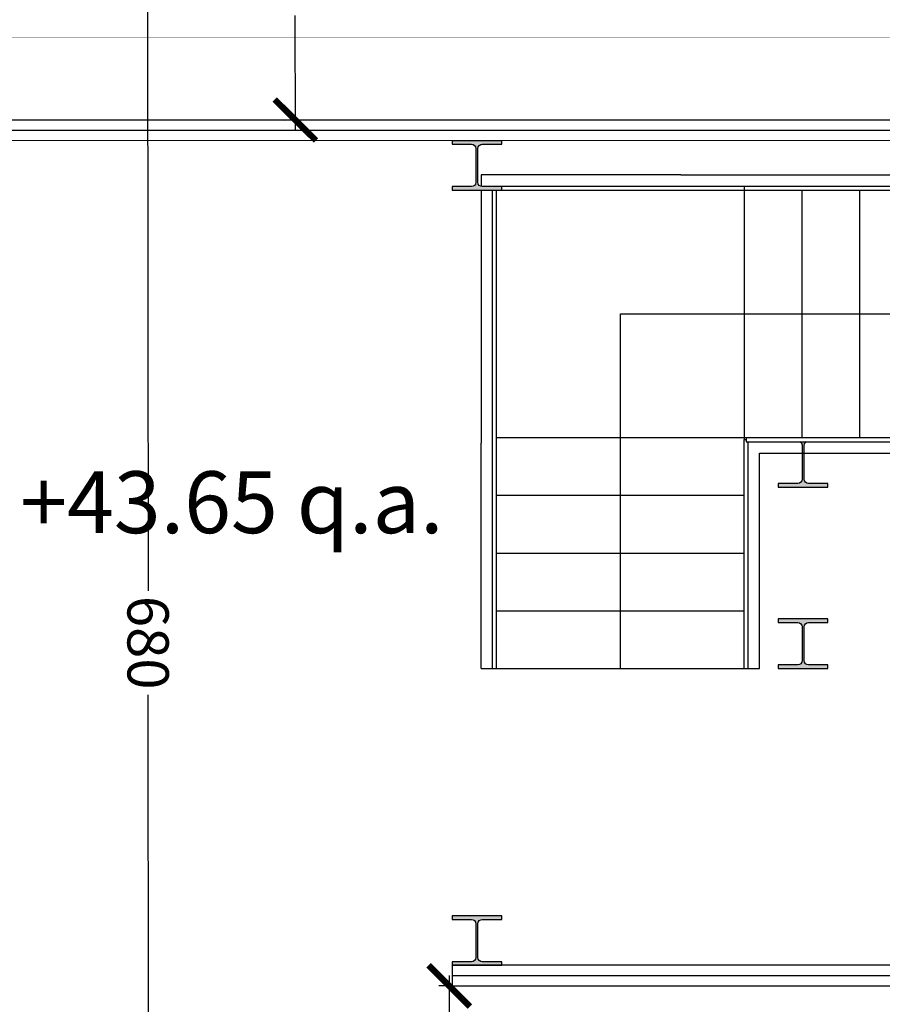
# Model space of a CAD drawing. Units: millimetres. Extents: x -11412 to 125705, y -7917 to 36468.
# Drawn here: x 76436 to 76854, y 17401 to 17879 of the extents above; entities that cross this region are included whole.
import ezdxf

# ---------------------------------------------------------------- set-up
doc = ezdxf.new("R2010")
doc.units = ezdxf.units.MM
doc.header["$PDMODE"] = 1
doc.linetypes.add('HIDDEN', pattern=[0.375, 0.25, -0.125])
for name, color, linetype in [('_quote assolute', 7, 'Continuous'), ('_scala NORD', 7, 'Continuous'), ('_SOVRAPPOSTO', 10, 'Continuous'), ('QUOTE', 7, 'Continuous')]:
    doc.layers.add(name, color=color, linetype=linetype)
doc.styles.add('GRANDE 2', font='arial.ttf', dxfattribs={"height": 3000})
doc.styles.get("Standard").update_dxf_attribs({"font": 'romans.shx'})
doc.dimstyles.get("Standard").update_dxf_attribs({"dimscale": 0.5, "dimtxt": 28, "dimasz": 25, "dimexe": 10, "dimexo": 50, "dimgap": 9, "dimtad": 1, "dimdec": 0, "dimrnd": 0.5, "dimzin": 0, "dimdsep": 46, "dimtxsty": 'Standard', "dimblk": 'ARCHTICK', "dimcen": 0.09, "dimdle": 10, "dimclrd": 256, "dimclre": 256, "dimclrt": 9, "dimadec": 0, "dimazin": 0, "dimtfac": 1, "dimtdec": 0, "dimtofl": 0, "dimtmove": 0, "dimatfit": 3, "dimfxl": 10, "dimtolj": 1, "dimtzin": 0, "dimlwd": -1, "dimlwe": -1, "dimarcsym": 0})

# ---------------------------------------------------------------- blocks, each defined once
blk = doc.blocks.new('_ARCHTICK')
at = {"color": 0, "linetype": 'ByBlock', "const_width": 0.15}
blk.add_lwpolyline([(-0.5, -0.5), (0.5, 0.5)], dxfattribs=at)
blk = doc.blocks.new('*D92')
at = {"layer": 'Defpoints', "color": 0, "linetype": 'Continuous', "transparency": 16777216}
for p in [(76500.22, 17916.55), (76498.66, 17236.56), (76500.79, 17236.56)]:
    blk.add_point(p, dxfattribs=at)
at = {"layer": 'QUOTE', "linetype": 'Continuous', "transparency": 16777216}
for p, q in [((76498.09, 17921.55), (76498.35, 17601.79)), ((76475.22, 17916.53), (76493.09, 17916.55)), ((76498.66, 17231.56), (76498.4, 17551.32)), ((76475.79, 17236.54), (76493.66, 17236.55))]:
    blk.add_line(p, q, dxfattribs=at)
at = {"layer": 'QUOTE', "linetype": 'Continuous', "transparency": 16777216, "xscale": 20, "yscale": 20, "zscale": 20}
for p, rotation in [((76498.09, 17916.55), 90.0480658998097), ((76498.66, 17236.56), 270.0480658998097)]:
    blk.add_blockref('_ARCHTICK', p, dxfattribs=dict(at, rotation=rotation))
at = {"layer": 'QUOTE', "linetype": 'Continuous', "transparency": 16777216, "insert": (76498.37, 17576.56), "char_height": 20, "attachment_point": 5, "rotation": 270.0481}
blk.add_mtext('\\A1;680', dxfattribs=at)
blk = doc.blocks.new('*D95')
at = {"layer": 'Defpoints', "color": 0, "linetype": 'Continuous', "transparency": 16777216}
for p in [(76539.13, 17980.05), (76539.32, 17830.07), (76569.75, 17830.11)]:
    blk.add_point(p, dxfattribs=at)
at = {"layer": 'QUOTE', "linetype": 'Continuous', "transparency": 16777216}
for p, q in [((76569.56, 17985.09), (76569.63, 17929.38)), ((76564.13, 17980.08), (76574.57, 17980.1)), ((76569.76, 17825.11), (76569.69, 17880.81)), ((76564.32, 17830.1), (76574.75, 17830.11))]:
    blk.add_line(p, q, dxfattribs=at)
at = {"layer": 'QUOTE', "linetype": 'Continuous', "transparency": 16777216, "xscale": 20, "yscale": 20, "zscale": 20}
for p, rotation in [((76569.57, 17980.09), 90.0718080981971), ((76569.75, 17830.11), 270.0718080981971)]:
    blk.add_blockref('_ARCHTICK', p, dxfattribs=dict(at, rotation=rotation))
at = {"layer": 'QUOTE', "linetype": 'Continuous', "transparency": 16777216, "insert": (76569.66, 17905.1), "char_height": 20, "attachment_point": 5, "rotation": 270.0718}
blk.add_mtext('\\A1;150', dxfattribs=at)
blk = doc.blocks.new('*D96')
at = {"layer": 'Defpoints', "color": 0, "linetype": 'Continuous', "transparency": 16777216}
for p in [(76668.33, 17410.07), (76644.4, 17236.96), (76645.71, 17236.96)]:
    blk.add_point(p, dxfattribs=at)
at = {"layer": 'QUOTE', "linetype": 'Continuous', "transparency": 16777216}
for p, q in [((76644.4, 17415.07), (76644.4, 17347.8)), ((76643.33, 17410.07), (76639.4, 17410.07)), ((76644.4, 17231.96), (76644.4, 17299.23)), ((76620.71, 17236.96), (76639.4, 17236.96))]:
    blk.add_line(p, q, dxfattribs=at)
at = {"layer": 'QUOTE', "linetype": 'Continuous', "transparency": 16777216, "xscale": 20, "yscale": 20, "zscale": 20}
for p, rotation in [((76644.4, 17410.07), 90), ((76644.4, 17236.96), 270)]:
    blk.add_blockref('_ARCHTICK', p, dxfattribs=dict(at, rotation=rotation))
at = {"layer": 'QUOTE', "linetype": 'Continuous', "transparency": 16777216, "insert": (76644.4, 17323.52), "char_height": 20, "attachment_point": 5, "rotation": 90}
blk.add_mtext('\\A1;170', dxfattribs=at)

msp = doc.modelspace()

# ---------------------------------------------------------------- hatches: boundary and pattern name
at = {"layer": '_scala NORD'}
for points in [[(76645.82, 17796.07), (76669.84, 17796.07), (76669.84, 17797.77), (76660.43, 17797.77), (76659.63, 17797.93), (76658.95, 17798.38), (76658.49, 17799.06), (76658.33, 17799.87), (76658.33, 17816.27), (76658.49, 17817.07), (76658.95, 17817.75), (76659.63, 17818.21), (76660.43, 17818.37), (76669.84, 17818.37), (76669.84, 17820.07), (76645.82, 17820.07), (76645.82, 17818.37), (76655.23, 17818.37), (76656.03, 17818.21), (76656.72, 17817.75), (76657.17, 17817.07), (76657.33, 17816.27), (76657.33, 17799.87), (76657.17, 17799.06), (76656.72, 17798.38), (76656.03, 17797.93), (76655.23, 17797.77), (76645.82, 17797.77)], [(76803.95, 17652.07), (76827.97, 17652.07), (76827.97, 17653.77), (76818.56, 17653.77), (76817.76, 17653.93), (76817.08, 17654.38), (76816.62, 17655.06), (76816.46, 17655.87), (76816.46, 17672.27), (76816.62, 17673.07), (76817.08, 17673.75), (76817.55, 17674.07), (76814.37, 17674.07), (76814.84, 17673.75), (76815.3, 17673.07), (76815.46, 17672.27), (76815.46, 17655.87), (76815.3, 17655.06), (76814.84, 17654.38), (76814.16, 17653.93), (76813.36, 17653.77), (76803.95, 17653.77)], [(76803.95, 17564.07), (76827.97, 17564.07), (76827.97, 17565.77), (76818.56, 17565.77), (76817.76, 17565.93), (76817.08, 17566.38), (76816.62, 17567.06), (76816.46, 17567.87), (76816.46, 17584.27), (76816.62, 17585.07), (76817.08, 17585.75), (76817.76, 17586.21), (76818.56, 17586.37), (76827.97, 17586.37), (76827.97, 17588.07), (76803.95, 17588.07), (76803.95, 17586.37), (76813.36, 17586.37), (76814.16, 17586.21), (76814.84, 17585.75), (76815.3, 17585.07), (76815.46, 17584.27), (76815.46, 17567.87), (76815.3, 17567.06), (76814.84, 17566.38), (76814.16, 17565.93), (76813.36, 17565.77), (76803.95, 17565.77)], [(76645.82, 17420.07), (76669.84, 17420.07), (76669.84, 17421.77), (76660.43, 17421.77), (76659.63, 17421.93), (76658.94, 17422.38), (76658.49, 17423.06), (76658.33, 17423.87), (76658.33, 17440.27), (76658.49, 17441.07), (76658.94, 17441.75), (76659.63, 17442.21), (76660.43, 17442.37), (76669.84, 17442.37), (76669.84, 17444.07), (76645.82, 17444.07), (76645.82, 17442.37), (76655.23, 17442.37), (76656.03, 17442.21), (76656.71, 17441.75), (76657.17, 17441.07), (76657.33, 17440.27), (76657.33, 17423.87), (76657.17, 17423.06), (76656.71, 17422.38), (76656.03, 17421.93), (76655.23, 17421.77), (76645.82, 17421.77)]]:
    msp.add_hatch(color=256, dxfattribs=at).paths.add_polyline_path(points, flags=0)
at = {"layer": '_SOVRAPPOSTO', "linetype": 'HIDDEN', "ltscale": 500}
h = msp.add_hatch(dxfattribs=at)
h.set_pattern_fill('ANGLE', color=256)
h.set_pattern_definition([(0, (0, 0), (0, 6.985), [5.08, -1.905]), (90, (0, 0), (-6.985, 4e-16), [5.08, -1.905])])
h.paths.add_polyline_path([(76482.47, 16189.68), (76482.47, 16261.59), (76452.47, 16261.59), (76452.47, 16189.68)], flags=9)
h.paths.add_polyline_path([(76259.87, 16989.73), (76336.54, 16989.73), (76336.54, 17019.73), (76259.87, 17019.73)], flags=9)
h.paths.add_polyline_path([(75939.94, 15168.58), (76017.56, 15168.58), (76017.56, 15198.58), (75939.94, 15198.58)], flags=9)
h.paths.add_polyline_path([(75555.4, 15120.56), (75555.4, 15179.13), (75525.4, 15179.13), (75525.4, 15120.56)], flags=9)
h.paths.add_polyline_path([(76718.89, 15121.91), (76718.89, 15180.49), (76688.89, 15180.49), (76688.89, 15121.91)], flags=9)
h.paths.add_polyline_path([(76569.47, 15245.44), (76628.05, 15245.44), (76628.05, 15275.44), (76569.47, 15275.44)], flags=9)
h.paths.add_polyline_path([(75453.04, 16520.55), (75514.47, 16520.55), (75514.47, 16550.55), (75453.04, 16550.55)], flags=9)
h.paths.add_polyline_path([(75472.48, 16534), (75472.48, 16592.58), (75442.48, 16592.58), (75442.48, 16534)], flags=9)
h.paths.add_polyline_path([(75376.17, 16708.9), (75569.41, 16708.9), (75569.41, 16747.02), (75376.17, 16747.02)], flags=9)
h.paths.add_polyline_path([(75376.17, 16742.29), (75522.82, 16742.29), (75522.82, 16780.4), (75376.17, 16780.4)], flags=9)
h.paths.add_polyline_path([(75376.05, 16768.61), (75550.16, 16768.61), (75550.16, 16807.42), (75376.05, 16807.42)], flags=9)
h.paths.add_polyline_path([(75845.23, 15087.52), (76075.02, 15087.52), (76075.02, 15136.07), (75845.23, 15136.07)], flags=9)
h.paths.add_polyline_path([(75859.27, 15122.63), (75970.99, 15122.63), (75970.99, 15160.82), (75859.27, 15160.82)], flags=9)
h.paths.add_polyline_path([(75848.83, 14952.17), (76078.62, 14952.17), (76078.62, 15000.72), (75848.83, 15000.72)], flags=9)
h.paths.add_polyline_path([(75862.87, 14987.28), (75974.59, 14987.28), (75974.59, 15025.48), (75862.87, 15025.48)], flags=9)
h.paths.add_polyline_path([(77474.64, 17339.94), (77598.05, 17339.94), (77598.05, 17378.26), (77474.64, 17378.26)], flags=9)
h.paths.add_polyline_path([(77461.06, 17371.28), (77611.19, 17371.28), (77611.19, 17419.8), (77461.06, 17419.8)], flags=9)
h.paths.add_polyline_path([(77423.65, 17297.83), (77657.05, 17297.83), (77657.05, 17345.74), (77423.65, 17345.74)], flags=9)
h.paths.add_polyline_path([(75375.61, 16913.73), (75704.34, 16913.73), (75704.34, 16962.25), (75375.61, 16962.25)], flags=9)
h.paths.add_polyline_path([(76581.6, 16915.66), (76811.72, 16915.66), (76811.72, 16973.34), (76581.6, 16973.34)], flags=9)
h.paths.add_polyline_path([(75141.78, 15151.97), (75371.9, 15151.97), (75371.9, 15209.64), (75141.78, 15209.64)], flags=9)
h.paths.add_polyline_path([(76304.81, 15315.1), (76534.94, 15315.1), (76534.94, 15372.78), (76304.81, 15372.78)], flags=9)
h.paths.add_polyline_path([(76872.79, 15108.75), (77102.91, 15108.75), (77102.91, 15166.43), (76872.79, 15166.43)], flags=9)
h.paths.add_polyline_path([(76406.67, 17500.62), (76636.8, 17500.62), (76636.8, 17558.3), (76406.67, 17558.3)], flags=9)
h.paths.add_polyline_path([(75835.91, 17448.29), (76066.04, 17448.29), (76066.04, 17505.96), (75835.91, 17505.96)], flags=9)
h.paths.add_polyline_path([(77407.52, 17588.73), (77742.06, 17588.73), (77742.06, 17637.25), (77407.52, 17637.25)], flags=9)
h.paths.add_polyline_path([(77409.26, 17557.23), (77753.94, 17557.23), (77753.94, 17595.35), (77409.26, 17595.35)], flags=9)
h.paths.add_polyline_path([(77409.26, 17631.94), (77711.17, 17631.94), (77711.17, 17670.05), (77409.26, 17670.05)], flags=9)
h.paths.add_polyline_path([(77786.86, 15956.96), (77804.48, 16579.67), (77706.19, 16582.45), (77688.58, 15959.74)], flags=9)
h.paths.add_polyline_path([(76410.45, 14774), (76812.43, 14774), (76812.43, 14850.23), (76410.45, 14850.23)], flags=9)
h.paths.add_polyline_path([(76396.89, 17739.31), (76630.29, 17739.31), (76630.29, 17787.22), (76396.89, 17787.22)], flags=9)
h.paths.add_polyline_path([(76447.88, 17781.42), (76571.29, 17781.42), (76571.29, 17819.74), (76447.88, 17819.74)], flags=9)
h.paths.add_polyline_path([(76434.3, 17812.76), (76584.43, 17812.76), (76584.43, 17861.28), (76434.3, 17861.28)], flags=9)
h.paths.add_polyline_path([(76520.1, 14903.18), (76688.14, 14903.18), (76688.14, 14941.5), (76520.1, 14941.5)], flags=9)
h.paths.add_polyline_path([(76525.95, 14931.27), (76676.08, 14931.27), (76676.08, 14979.8), (76525.95, 14979.8)], flags=9)
h.paths.add_polyline_path([(75674.41, 17550.63), (75944.69, 17550.63), (75944.69, 17598.55), (75674.41, 17598.55)], flags=9)
h.paths.add_polyline_path([(75676.02, 17592.75), (76042.08, 17592.75), (76042.08, 17631.01), (75676.02, 17631.01)], flags=9)
h.paths.add_polyline_path([(74515.64, 16047.79), (74834.66, 16047.79), (74834.66, 16096.32), (74515.64, 16096.32)], flags=9)
h.paths.add_polyline_path([(74517.34, 16023.02), (74733.99, 16023.02), (74733.99, 16061.29), (74517.34, 16061.29)], flags=9)
h.paths.add_polyline_path([(76679.18, 17341.81), (76949.46, 17341.81), (76949.46, 17389.72), (76679.18, 17389.72)], flags=9)
h.paths.add_polyline_path([(76679.07, 17305.07), (76935.99, 17305.07), (76935.99, 17353.6), (76679.07, 17353.6)], flags=9)
h.paths.add_polyline_path([(76680.81, 17383.94), (76949.75, 17383.94), (76949.75, 17422.06), (76680.81, 17422.06)], flags=9)
h.paths.add_polyline_path([(74577.08, 16526.42), (74752.44, 16526.42), (74752.44, 16574.95), (74577.08, 16574.95)], flags=9)
h.paths.add_polyline_path([(74577.07, 16454.33), (74884.39, 16454.33), (74884.39, 16502.88), (74577.07, 16502.88)], flags=9)
h.paths.add_polyline_path([(74578.7, 16495.88), (74748.87, 16495.88), (74748.87, 16534.63), (74578.7, 16534.63)], flags=9)
h.paths.add_polyline_path([(75664.36, 16384.57), (76024.61, 16384.57), (76024.61, 16422.69), (75664.36, 16422.69)], flags=9)
h.paths.add_polyline_path([(75662.52, 16411.37), (76055.54, 16411.37), (76055.54, 16460.54), (75662.52, 16460.54)], flags=9)
h.paths.add_polyline_path([(75662.73, 16445.38), (76002.93, 16445.38), (76002.93, 16493.29), (75662.73, 16493.29)], flags=9)
h.paths.add_polyline_path([(75664.25, 16486.8), (76009.08, 16486.8), (76009.08, 16525.58), (75664.25, 16525.58)], flags=9)
h.paths.add_polyline_path([(75379.22, 15649.06), (75547.26, 15649.06), (75547.26, 15687.38), (75379.22, 15687.38)], flags=9)
h.paths.add_polyline_path([(75387.64, 17038.46), (75584.13, 17038.46), (75584.13, 17086.37), (75387.64, 17086.37)], flags=9)
h.paths.add_polyline_path([(75389.27, 17076.61), (75642.72, 17076.61), (75642.72, 17114.72), (75389.27, 17114.72)], flags=9)
h.paths.add_polyline_path([(74031.36, 16128.76), (74067.79, 16128.76), (74067.79, 16173.76), (74031.36, 16173.76)], flags=9)
h.paths.add_polyline_path([(74215.53, 14672.19), (75975.91, 14672.19), (75975.91, 14816.39), (74215.53, 14816.39)], flags=9)
h.paths.add_polyline_path([(75414.94, 16292.64), (75516.57, 16292.64), (75516.57, 16341.16), (75414.94, 16341.16)], flags=9)
h.paths.add_polyline_path([(76044.97, 16790.61), (76800.37, 16790.61), (76800.37, 16868.22), (76044.97, 16868.22)], flags=9)
h.paths.add_polyline_path([(75242.18, 18099.35), (76063.12, 18099.35), (76063.12, 18197.68), (75242.18, 18197.68)], flags=9)
h.paths.add_polyline_path([(75389.92, 15674.31), (75537.94, 15674.31), (75537.94, 15722.22), (75389.92, 15722.22)], flags=9)

# ---------------------------------------------------------------- linework, layer by layer
at = {"linetype": 'HIDDEN', "ltscale": 200, "const_width": 0.03}
msp.add_lwpolyline([(76080.31, 17298.96), (76080.67, 17869.96), (77529.91, 17869.96), (77529.63, 15942.27)], dxfattribs=at)
at = {"layer": '_scala NORD', "lineweight": 25}
for p, q in [((76669.84, 17820.07), (76645.82, 17820.07)), ((76645.82, 17820.07), (76645.82, 17818.37)), ((76669.84, 17818.37), (76669.84, 17820.07)), ((76645.82, 17818.37), (76655.23, 17818.37)), ((76657.33, 17816.27), (76657.33, 17799.87)), ((76658.33, 17799.87), (76658.33, 17816.27)), ((76660.43, 17818.37), (76669.84, 17818.37)), ((76655.23, 17797.77), (76645.82, 17797.77)), ((76645.82, 17797.77), (76645.82, 17796.07)), ((76645.82, 17796.07), (76669.84, 17796.07)), ((76669.84, 17797.77), (76660.43, 17797.77)), ((76669.84, 17796.07), (76669.84, 17797.77)), ((76815.46, 17672.27), (76815.46, 17655.87)), ((76816.46, 17655.87), (76816.46, 17672.27)), ((76813.36, 17653.77), (76803.95, 17653.77)), ((76803.95, 17653.77), (76803.95, 17652.07)), ((76827.97, 17653.77), (76818.56, 17653.77)), ((76827.97, 17652.07), (76827.97, 17653.77)), ((76803.95, 17652.07), (76827.97, 17652.07)), ((76827.97, 17588.07), (76803.95, 17588.07)), ((76803.95, 17588.07), (76803.95, 17586.37)), ((76803.95, 17586.37), (76813.36, 17586.37)), ((76818.56, 17586.37), (76827.97, 17586.37)), ((76827.97, 17586.37), (76827.97, 17588.07)), ((76815.46, 17584.27), (76815.46, 17567.87)), ((76816.46, 17567.87), (76816.46, 17584.27)), ((76813.36, 17565.77), (76803.95, 17565.77)), ((76803.95, 17565.77), (76803.95, 17564.07)), ((76803.95, 17564.07), (76827.97, 17564.07)), ((76827.97, 17565.77), (76818.56, 17565.77)), ((76827.97, 17564.07), (76827.97, 17565.77)), ((76669.84, 17444.07), (76645.82, 17444.07)), ((76645.82, 17444.07), (76645.82, 17442.37)), ((76645.82, 17442.37), (76655.23, 17442.37)), ((76660.43, 17442.37), (76669.84, 17442.37)), ((76669.84, 17442.37), (76669.84, 17444.07)), ((76657.33, 17440.27), (76657.33, 17423.87)), ((76658.33, 17423.87), (76658.33, 17440.27)), ((76655.23, 17421.77), (76645.82, 17421.77)), ((76645.82, 17421.77), (76645.82, 17420.07)), ((76645.82, 17420.07), (76669.84, 17420.07)), ((76669.84, 17421.77), (76660.43, 17421.77)), ((76669.84, 17420.07), (76669.84, 17421.77))]:
    msp.add_line(p, q, dxfattribs=at)
at = {"layer": '_scala NORD'}
for p, q in [((76659.87, 17803.57), (76659.87, 17797.88)), ((76756.67, 17803.57), (76659.87, 17803.57)), ((76756.67, 17803.57), (76895.9, 17803.57)), ((76659.87, 17796.07), (76659.87, 17673.36)), ((76665.37, 17798.07), (76787.37, 17798.07)), ((76665.37, 17797.77), (76665.37, 17798.07)), ((76665.37, 17676.07), (76665.37, 17796.07)), ((76667.37, 17676.07), (76667.37, 17796.07)), ((76669.84, 17796.07), (76787.37, 17796.07)), ((76787.37, 17798.07), (76787.37, 17796.07)), ((76787.37, 17798.07), (76898.46, 17798.07)), ((76787.37, 17796.07), (76787.37, 17676.07)), ((76787.37, 17796.07), (76787.37, 17676.07)), ((76787.37, 17796.07), (76899.39, 17796.07)), ((76815.37, 17796.07), (76815.37, 17676.07)), ((76815.37, 17796.07), (76815.37, 17676.07)), ((76843.37, 17796.07), (76843.37, 17676.07)), ((76843.37, 17796.07), (76843.37, 17676.07)), ((76727.37, 17736.07), (76787.37, 17736.07)), ((76727.37, 17676.07), (76727.37, 17736.07)), ((76787.37, 17736.07), (76815.37, 17736.07)), ((76815.37, 17736.07), (76843.37, 17736.07)), ((76843.37, 17736.07), (76871.37, 17736.07)), ((76665.37, 17564.07), (76665.37, 17676.07)), ((76667.37, 17676.07), (76787.37, 17676.07)), ((76667.37, 17676.07), (76787.37, 17676.07)), ((76667.37, 17564.07), (76667.37, 17676.07)), ((76727.37, 17648.07), (76727.37, 17676.07)), ((76787.37, 17676.07), (76787.37, 17675.07)), ((76787.37, 17676.07), (76788.37, 17676.07)), ((76788.37, 17676.07), (76788.37, 17674.07)), ((76788.37, 17676.07), (76955.35, 17676.07)), ((76659.87, 17564.07), (76659.87, 17673.36)), ((76787.37, 17675.07), (76788.37, 17675.07)), ((76787.37, 17564.07), (76787.37, 17675.07)), ((76788.37, 17674.07), (76956.28, 17674.07)), ((76789.37, 17564.07), (76789.37, 17674.07)), ((76794.87, 17668.57), (76816.46, 17668.57)), ((76794.87, 17564.07), (76794.87, 17668.57)), ((76816.46, 17668.57), (76958.85, 17668.57)), ((76667.37, 17648.07), (76787.37, 17648.07)), ((76667.37, 17648.07), (76787.37, 17648.07)), ((76727.37, 17620.07), (76727.37, 17648.07)), ((76667.37, 17620.07), (76787.37, 17620.07)), ((76667.37, 17620.07), (76787.37, 17620.07)), ((76727.37, 17592.07), (76727.37, 17620.07)), ((76667.37, 17592.07), (76787.37, 17592.07)), ((76667.37, 17592.07), (76787.37, 17592.07)), ((76727.37, 17564.07), (76727.37, 17592.07)), ((76659.87, 17564.07), (76665.37, 17564.07)), ((76665.37, 17564.07), (76667.37, 17564.07)), ((76667.37, 17564.07), (76787.37, 17564.07)), ((76667.37, 17564.07), (76787.37, 17564.07)), ((76787.37, 17564.07), (76789.37, 17564.07)), ((76789.37, 17564.07), (76794.87, 17564.07))]:
    msp.add_line(p, q, dxfattribs=at)
at = {"layer": '_scala NORD', "linetype": 'HIDDEN', "ltscale": 2, "const_width": 0.03}
msp.add_lwpolyline([(77334.92, 17830.07), (77334.92, 17410.07), (76117.37, 17410.07), (76117.37, 17830.07), (77334.92, 17830.07)], dxfattribs=at)
at = {"layer": '_scala NORD'}
for points in [[(76645.82, 17410.07), (77334.92, 17410.07), (77334.92, 17830.07), (76367.37, 17830.07)], [(76645.82, 17415.07), (77329.92, 17415.07), (77329.92, 17825.07), (76362.37, 17825.07)], [(77324.92, 17820.07), (76337.58, 17820.09)], [(77324.92, 17820.07), (77324.92, 17420.07), (76645.82, 17420.07)], [(76645.82, 17420.07), (76645.82, 17410.07)]]:
    msp.add_lwpolyline(points, dxfattribs=at)
at = {"layer": '_scala NORD', "linetype": 'HIDDEN', "ltscale": 500}
msp.add_lwpolyline([(77324.92, 17830.07), (76367.37, 17830.07)], dxfattribs=at)
at = {"layer": '_scala NORD', "lineweight": 25, "flags": 128}
for points in [[(76655.23, 17818.37), (76656.03, 17818.21), (76656.72, 17817.75), (76657.17, 17817.07), (76657.33, 17816.27)], [(76658.33, 17816.27), (76658.49, 17817.07), (76658.95, 17817.75), (76659.63, 17818.21), (76660.43, 17818.37)], [(76657.33, 17799.87), (76657.17, 17799.06), (76656.72, 17798.38), (76656.03, 17797.93), (76655.23, 17797.77)], [(76660.43, 17797.77), (76659.63, 17797.93), (76658.95, 17798.38), (76658.49, 17799.06), (76658.33, 17799.87)], [(76814.39, 17674.1), (76814.84, 17673.75), (76815.3, 17673.07), (76815.46, 17672.27)], [(76816.46, 17672.27), (76816.62, 17673.07), (76817.08, 17673.75), (76817.53, 17674.1)], [(76815.46, 17655.87), (76815.3, 17655.06), (76814.84, 17654.38), (76814.16, 17653.93), (76813.36, 17653.77)], [(76818.56, 17653.77), (76817.76, 17653.93), (76817.08, 17654.38), (76816.62, 17655.06), (76816.46, 17655.87)], [(76813.36, 17586.37), (76814.16, 17586.21), (76814.84, 17585.75), (76815.3, 17585.07), (76815.46, 17584.27)], [(76816.46, 17584.27), (76816.62, 17585.07), (76817.08, 17585.75), (76817.76, 17586.21), (76818.56, 17586.37)], [(76815.46, 17567.87), (76815.3, 17567.06), (76814.84, 17566.38), (76814.16, 17565.93), (76813.36, 17565.77)], [(76818.56, 17565.77), (76817.76, 17565.93), (76817.08, 17566.38), (76816.62, 17567.06), (76816.46, 17567.87)], [(76655.23, 17442.37), (76656.03, 17442.21), (76656.71, 17441.75), (76657.17, 17441.07), (76657.33, 17440.27)], [(76658.33, 17440.27), (76658.49, 17441.07), (76658.94, 17441.75), (76659.63, 17442.21), (76660.43, 17442.37)], [(76657.33, 17423.87), (76657.17, 17423.06), (76656.71, 17422.38), (76656.03, 17421.93), (76655.23, 17421.77)], [(76660.43, 17421.77), (76659.63, 17421.93), (76658.94, 17422.38), (76658.49, 17423.06), (76658.33, 17423.87)]]:
    msp.add_lwpolyline(points, dxfattribs=at)

# ---------------------------------------------------------------- texts
at = {"layer": '_quote assolute', "linetype": 'Continuous', "style": 'GRANDE 2'}
msp.add_text('+43.65 q.a.', height=30, dxfattribs=at).set_placement((76436.33, 17629.7))

# ---------------------------------------------------------------- dimensions: what is measured, and where the dimension line sits
at = {"layer": 'QUOTE', "linetype": 'Continuous'}
for p1, p2, distance, picture, middle in [((76539.13, 17980.05), (76539.32, 17830.07), 30.44, '*D95', (76569.66, 17905.1)), ((76500.22, 17916.55), (76500.79, 17236.56), -2.13, '*D92', (76498.37, 17576.56))]:
    dim = msp.add_aligned_dim(p1=p1, p2=p2, distance=distance, dimstyle='Standard', override={"dimtxt": 40, "dimasz": 40, "dimgap": 0, "dimtad": 0, "dimrnd": 0, "dimclrt": 256}, dxfattribs=at)
    dim.commit()
    dim.dimension.update_dxf_attribs({"geometry": picture, "text_midpoint": middle})
dim = msp.add_linear_dim(base=(76644.4, 17236.96), p1=(76668.33, 17410.07), p2=(76645.71, 17236.96), angle=90, text='170', dimstyle='Standard', override={"dimtxt": 40, "dimasz": 40, "dimgap": 0, "dimtad": 0, "dimrnd": 0, "dimclrt": 256}, dxfattribs=at)
dim.commit()
dim.dimension.update_dxf_attribs({"geometry": '*D96', "text_midpoint": (76644.4, 17323.52)})

doc.saveas('drawing.dxf')
